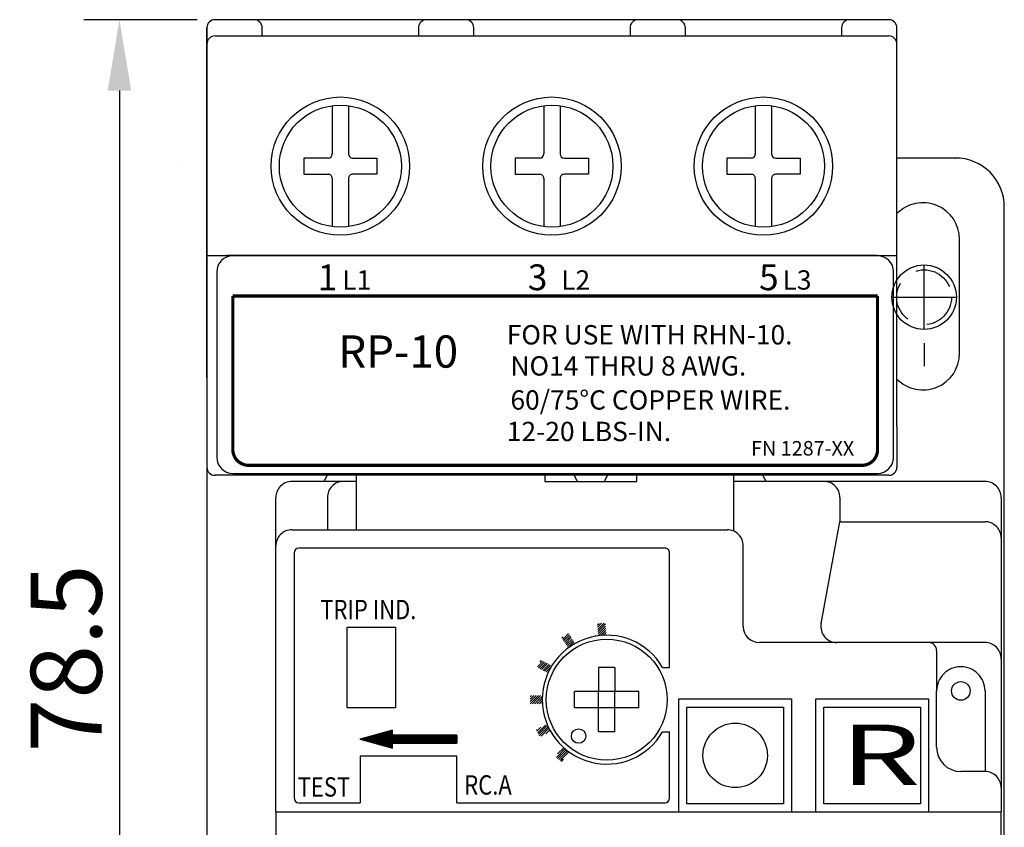
# Model space of a CAD drawing. Extents: x -162 to 104, y -363 to -250.
# Drawn here: x -162 to -101, y -314 to -264 of the extents above; entities that cross this region are included whole.
import ezdxf
from ezdxf.enums import TextEntityAlignment as Align

# ---------------------------------------------------------------- set-up
doc = ezdxf.new("R2010")
doc.units = 0
doc.header["$MEASUREMENT"] = 0
doc.linetypes.add('DASHED2', pattern=[3.75, 2.5, -1.25])
doc.layers.get('0').update_dxf_attribs({"linetype": 'CONTINUOUS'})
doc.layers.get('DEFPOINTS').update_dxf_attribs({"linetype": 'CONTINUOUS'})
for name, color, linetype in [('DIM', 3, 'CONTINUOUS'), ('DOOR_REFERENCE', 7, 'CONTINUOUS'), ('E_TEXT', 121, 'CONTINUOUS'), ('FRAME', 6, 'CONTINUOUS'), ('LAYER_13', 7, 'CONTINUOUS'), ('LAYER_14', 7, 'CONTINUOUS'), ('LAYER_256', 7, 'CONTINUOUS'), ('LAYER_3', 7, 'CONTINUOUS'), ('MATCH_LINES', 5, 'CONTINUOUS'), ('MILLWORK', 7, 'CONTINUOUS'), ('PART', 7, 'CONTINUOUS'), ('PART2', 40, 'CONTINUOUS'), ('RETURN_AIR', 7, 'CONTINUOUS')]:
    doc.layers.add(name, color=color, linetype=linetype)
doc.styles.add('DAYUMP', font='simplex.shx', dxfattribs={"bigfont": 'chineset.shx'})
doc.styles.add('DAYUSP', font='SIMPLEX.shx', dxfattribs={"bigfont": 'bigfont.shx'})
doc.styles.get("Standard").update_dxf_attribs({"font": 'txt.shx', "bigfont": 'bigfont.shx'})
doc.styles.add('STYLE1', font='arial.ttf')
doc.dimstyles.new('STANDARD$0', dxfattribs={"dimtxt": 0.18, "dimasz": 0.18, "dimexe": 0.18, "dimexo": 0.0625, "dimgap": 0.09, "dimtad": 0, "dimtih": 1, "dimtoh": 1, "dimdec": 4, "dimzin": 0, "dimdsep": 46, "dimtxsty": 'Standard', "dimcen": 0.09, "dimadec": 0, "dimazin": 0, "dimtfac": 1, "dimtdec": 4, "dimtofl": 0, "dimtmove": 0, "dimatfit": 3, "dimfxl": 0, "dimtolj": 1, "dimtzin": 0, "dimarcsym": 0})

# ---------------------------------------------------------------- blocks, each defined once
blk = doc.blocks.new('*D38')
at = {"layer": 'DEFPOINTS', "color": 0}
for p in [(-149.972, -264.098), (-155.906, -343.355), (-146.438, -343.355)]:
    blk.add_point(p, dxfattribs=at)
at = {"layer": 'DIM', "color": 0, "lineweight": -2}
for p, q in [((-151.072, -264.098), (-158.106, -264.098)), ((-155.906, -268.498), (-155.906, -338.955)), ((-147.538, -343.355), (-158.106, -343.355))]:
    blk.add_line(p, q, dxfattribs=at)
at = {"layer": 'DIM', "color": 0}
for points in [[(-156.639, -268.498), (-155.172, -268.498), (-155.906, -264.098)], [(-156.639, -338.955), (-155.172, -338.955), (-155.906, -343.355)]]:
    blk.add_solid(points, dxfattribs=at)
at = {"layer": 'DIM', "color": 0, "insert": (-159.206, -303.726), "char_height": 4.4, "attachment_point": 5, "rotation": 90}
blk.add_mtext('\\A1;78.5', dxfattribs=at)

msp = doc.modelspace()

# ---------------------------------------------------------------- linework, layer by layer
at = {"color": 3, "linetype": 'ByBlock'}
msp.add_line((-105.97912249, -284.17686652), (-105.97912249, -285.59296237), dxfattribs=at)
at = {"color": 7, "linetype": 'Continuous'}
for p, q in [((-126.17197443, -304.28601752), (-126.17197443, -305.78601752)), ((-125.17197443, -304.28601752), (-126.17197443, -304.28601752)), ((-125.17197443, -304.28601752), (-125.17197443, -305.78601752)), ((-123.67197443, -305.78601752), (-127.67197443, -305.78601752)), ((-127.67197443, -306.78601752), (-127.67197443, -305.78601752)), ((-126.17197443, -306.78601752), (-126.17197443, -305.78601752)), ((-125.17197443, -306.78601752), (-125.17197443, -305.78601752)), ((-123.67197443, -306.78601752), (-123.67197443, -305.78601752)), ((-123.67197443, -306.78601752), (-127.67197443, -306.78601752)), ((-126.17197443, -308.28601752), (-126.17197443, -306.78601752)), ((-125.17197443, -308.28601752), (-125.17197443, -306.78601752)), ((-125.17197443, -308.28601752), (-126.17197443, -308.28601752))]:
    msp.add_line(p, q, dxfattribs=at)
msp.add_circle((-125.67197443, -306.28601752), 3.75, dxfattribs=at)
at = {"layer": 'DEFPOINTS', "color": 0, "linetype": 'ByBlock'}
for p in [(-150.47654104, -264.60240564), (-142.19746529, -273.18437635), (-142.19746529, -273.18437635), (-129.07208289, -273.18437635), (-129.07208289, -273.18437635), (-115.94671361, -273.18437635), (-101.00398622, -275.70848229), (-101.00398622, -275.70848229), (-106.20167829, -312.74381837)]:
    msp.add_point(p, dxfattribs=at)
at = {"layer": 'DIM', "color": 7}
for p, q in [((-108.87916266, -278.73745621), (-149.26495466, -278.73745621)), ((-108.86951786, -278.74710101), (-148.86951786, -278.74710101)), ((-149.86951786, -279.74710101), (-149.86951786, -291.24710101)), ((-107.86951786, -291.35801621), (-107.86951786, -279.74710101)), ((-107.86951786, -291.24710101), (-107.86951786, -279.74710101)), ((-148.86951786, -281.24710101), (-108.86951786, -281.24710101)), ((-148.86951786, -290.74710101), (-148.86951786, -281.24710101)), ((-108.86951786, -290.74710101), (-108.86951786, -281.24710101)), ((-147.86951786, -291.74710101), (-109.86951786, -291.74710101)), ((-148.86951786, -292.24710101), (-108.86951786, -292.24710101))]:
    msp.add_line(p, q, dxfattribs=at)
at = {"layer": 'DIM'}
for p, q in [((-105.97912249, -283.31615012), (-105.97912249, -279.31615012)), ((-107.97912249, -281.31615012), (-103.97912249, -281.31615012))]:
    msp.add_line(p, q, dxfattribs=at)
at = {"layer": 'DIM', "color": 7}
msp.add_circle((-127.41531549, -308.54469663), 0.446464, dxfattribs=at)
for centre, start, end in [((-148.86951786, -279.74710101), 90, 180), ((-108.86951786, -279.74710101), 0, 90), ((-147.86951786, -290.74710101), 180, 270), ((-109.86951786, -290.74710101), 270, 0), ((-148.86951786, -291.24710101), 180, 270), ((-108.86951786, -291.24710101), 270, 0)]:
    msp.add_arc(centre, 1, start, end, dxfattribs=at)
at = {"layer": 'DOOR_REFERENCE'}
for p, q in [((-122.07196151, -296.88596952), (-144.77197651, -296.88597571)), ((-145.07197643, -297.18597571), (-145.07197643, -312.38597552)), ((-121.77196143, -304.28601752), (-121.77196143, -297.18596952)), ((-126.24588429, -301.66262094), (-126.14265879, -301.55939544)), ((-126.23664146, -301.79479947), (-125.98841148, -301.54656949)), ((-126.22739864, -301.926978), (-125.83938936, -301.53896872)), ((-126.21815582, -302.05915654), (-125.74969298, -301.5906937)), ((-126.20891299, -302.19133507), (-125.74045016, -301.72287223)), ((-128.45579944, -302.45832253), (-128.38342742, -302.3859505)), ((-128.40011878, -302.54406323), (-128.0386668, -302.18261124)), ((-128.34443812, -302.62980392), (-127.98298614, -302.26835194)), ((-128.28875746, -302.71554462), (-127.92730548, -302.35409264)), ((-126.19967017, -302.3235136), (-125.73120733, -301.85505077)), ((-126.03748773, -302.30275252), (-125.72196451, -301.9872293)), ((-125.88500833, -302.29169448), (-125.71272169, -302.11940783)), ((-125.73846264, -302.28657014), (-125.70347886, -302.25158636)), ((-128.2330768, -302.80128532), (-127.87162482, -302.43983333)), ((-128.17739614, -302.88702601), (-127.81594416, -302.52557403)), ((-128.12171548, -302.97276671), (-127.7602635, -302.61131473)), ((-128.06603483, -303.05850741), (-127.70458284, -302.69705542)), ((-127.71062807, -302.84452201), (-127.64890218, -302.78279612)), ((-129.9624618, -304.2478276), (-129.61889455, -303.90426035)), ((-129.89627331, -304.32306047), (-129.52656545, -303.9533526)), ((-129.81018813, -303.95413257), (-129.71122365, -303.8551681)), ((-129.80394421, -304.37215273), (-129.43423635, -304.00244486)), ((-129.71161511, -304.42124498), (-129.34190724, -304.05153711)), ((-129.61928601, -304.47033723), (-129.24957814, -304.10062937)), ((-129.52695691, -304.51942949), (-129.15724904, -304.14972162)), ((-129.4346278, -304.56852174), (-129.11346994, -304.24736388)), ((-129.3422987, -304.617614), (-129.27648344, -304.55179874)), ((-122.20787281, -304.28601752), (-121.77196143, -304.28601752)), ((-130.42191827, -306.26291899), (-130.1950168, -306.03601752)), ((-130.41902322, -306.11860259), (-130.33643815, -306.03601752)), ((-130.30359544, -306.28601752), (-130.05359544, -306.03601752)), ((-130.16217409, -306.28601752), (-129.91217409, -306.03601752)), ((-130.02075273, -306.28601752), (-129.77075273, -306.03601752)), ((-130.42053476, -306.40295683), (-130.30359544, -306.28601752)), ((-130.41217409, -306.53601752), (-130.16217409, -306.28601752)), ((-130.27075273, -306.53601752), (-130.02075273, -306.28601752)), ((-130.12933137, -306.53601752), (-129.87933137, -306.28601752)), ((-129.98791002, -306.53601752), (-129.73791002, -306.28601752)), ((-129.87933137, -306.28601752), (-129.66629747, -306.07298362)), ((-129.84648866, -306.53601752), (-129.67127524, -306.3608041)), ((-129.73791002, -306.28601752), (-129.67142181, -306.21952931)), ((-129.7050673, -306.53601752), (-129.66638845, -306.49733866)), ((-129.95443466, -308.34101979), (-129.47722814, -307.86381328)), ((-129.90769735, -308.43570384), (-129.34408246, -307.87208895)), ((-140.48049043, -308.86546152), (-140.10334043, -308.48830952)), ((-140.43612743, -308.87766552), (-140.02547243, -308.46700852)), ((-140.39176543, -308.88986952), (-139.94760343, -308.44570752)), ((-140.34739943, -308.90207652), (-139.86973443, -308.42440852)), ((-140.30303543, -308.91428052), (-139.79186643, -308.40311052)), ((-140.25867343, -308.92648452), (-139.71399743, -308.38180952)), ((-140.21431043, -308.93868852), (-139.63613043, -308.36050852)), ((-140.16994743, -308.95089252), (-139.55826143, -308.33920952)), ((-140.12558243, -308.96309952), (-139.48039143, -308.31791152)), ((-140.08121843, -308.97530652), (-139.40252443, -308.29661052)), ((-140.03685543, -308.98751052), (-139.32465543, -308.27530952)), ((-139.99249143, -308.99971452), (-139.24678843, -308.25401152)), ((-139.94812843, -309.01191852), (-139.16892043, -308.23270952)), ((-139.90376343, -309.02412552), (-139.09104943, -308.21141152)), ((-139.85940043, -309.03632952), (-139.01318243, -308.19011052)), ((-139.81503643, -309.04853352), (-138.97669943, -308.21019652)), ((-139.77067343, -309.06073752), (-138.97508343, -308.26514652)), ((-139.72630943, -309.07294452), (-138.97346543, -308.32009652)), ((-139.68194543, -309.08514852), (-138.97184543, -308.37504952)), ((-139.63758143, -309.09735552), (-138.97022743, -308.42999952)), ((-139.59321843, -309.10955952), (-138.96861143, -308.48495252)), ((-139.54885443, -309.12176352), (-138.91643943, -308.48934752)), ((-139.50449243, -309.13396752), (-138.85973443, -308.48920952)), ((-139.46012643, -309.14617452), (-138.80302943, -308.48907552)), ((-139.41576343, -309.15837852), (-138.74632443, -308.48894152)), ((-139.37140143, -309.17058252), (-138.68962143, -308.48880452)), ((-139.32703743, -309.18278652), (-138.63291843, -308.48866952)), ((-139.28267443, -309.19499352), (-138.57621543, -308.48853252)), ((-139.23830943, -309.20720052), (-138.51950943, -308.48839852)), ((-138.96147843, -308.98693652), (-138.46280543, -308.48826352)), ((-138.90477543, -308.98679952), (-138.40610243, -308.48812652)), ((-138.84807243, -308.98666452), (-138.34939843, -308.48799252)), ((-138.79136743, -308.98652752), (-138.29269443, -308.48785552)), ((-138.73466243, -308.98639352), (-138.23599043, -308.48772052)), ((-138.67795943, -308.98625852), (-138.17928543, -308.48758652)), ((-138.62125443, -308.98612152), (-138.12258243, -308.48744952)), ((-138.56455143, -308.98598752), (-138.06587943, -308.48731452)), ((-138.50784843, -308.98585052), (-138.00917543, -308.48717752)), ((-138.45114243, -308.98571852), (-137.95246943, -308.48704352)), ((-138.39443843, -308.98558152), (-137.89576643, -308.48690852)), ((-138.33773543, -308.98544752), (-137.83906343, -308.48677452)), ((-138.28103243, -308.98530952), (-137.78235843, -308.48663752)), ((-138.22432743, -308.98517552), (-137.72565543, -308.48650052)), ((-138.16762343, -308.98504152), (-137.66894943, -308.48636852)), ((-138.11091843, -308.98490352), (-137.61224543, -308.48623152)), ((-138.05421543, -308.98476952), (-137.55554243, -308.48609752)), ((-137.99751243, -308.98463252), (-137.49883943, -308.48595952)), ((-137.94080843, -308.98449852), (-137.44213643, -308.48582552)), ((-137.88410243, -308.98436352), (-137.38543043, -308.48569152)), ((-137.82739943, -308.98422652), (-137.32872643, -308.48555352)), ((-137.77069443, -308.98409252), (-137.27202243, -308.48541952)), ((-137.71399143, -308.98395452), (-137.21531943, -308.48528252)), ((-137.65728843, -308.98382052), (-137.15861543, -308.48514852)), ((-137.60058343, -308.98368652), (-137.10190943, -308.48501352)), ((-137.54387843, -308.98354852), (-137.04520643, -308.48487652)), ((-137.48717543, -308.98341452), (-136.98850343, -308.48474252)), ((-137.43047243, -308.98327752), (-136.93179843, -308.48460452)), ((-137.37376743, -308.98314352), (-136.87509543, -308.48447052)), ((-137.31706343, -308.98300852), (-136.81839043, -308.48433652)), ((-137.26035943, -308.98287452), (-136.76168743, -308.48419952)), ((-137.20365543, -308.98273752), (-136.70498243, -308.48406452)), ((-137.14695243, -308.98259952), (-136.64827943, -308.48392752)), ((-137.09024843, -308.98246552), (-136.59157643, -308.48379352)), ((-137.03354243, -308.98233152), (-136.53487043, -308.48365852)), ((-136.97683943, -308.98219752), (-136.47816643, -308.48352152)), ((-136.92013643, -308.98205952), (-136.42146343, -308.48338752)), ((-136.86343343, -308.98192552), (-136.36475943, -308.48325252)), ((-136.80672843, -308.98178852), (-136.30805543, -308.48311552)), ((-136.75002343, -308.98165352), (-136.25134943, -308.48298152)), ((-136.69331843, -308.98151952), (-136.19464643, -308.48284752)), ((-136.63661543, -308.98138252), (-136.13794343, -308.48270952)), ((-136.57991243, -308.98124752), (-136.08124043, -308.48257552)), ((-136.52320943, -308.98111052), (-136.02453643, -308.48243852)), ((-136.46650343, -308.98097652), (-135.96783043, -308.48230352)), ((-136.40979943, -308.98084252), (-135.91112743, -308.48216952)), ((-136.35309643, -308.98070452), (-135.85442243, -308.48203252)), ((-136.29639343, -308.98057052), (-135.79771943, -308.48189752)), ((-136.23968843, -308.98043352), (-135.74101643, -308.48176052)), ((-136.18298443, -308.98030152), (-135.68431043, -308.48162652)), ((-136.12627943, -308.98016452), (-135.62760643, -308.48149252)), ((-136.06957643, -308.98002752), (-135.57090343, -308.48135452)), ((-136.01287343, -308.97989252), (-135.51420043, -308.48122052)), ((-135.95616943, -308.97975852), (-135.45749543, -308.48108352)), ((-135.89946343, -308.97962452), (-135.40079143, -308.48094852)), ((-135.84276043, -308.97948752), (-135.34408743, -308.48081452)), ((-135.78605743, -308.97935252), (-135.28738343, -308.48067752)), ((-135.72935243, -308.97921552), (-135.23068043, -308.48054252)), ((-135.67264943, -308.97907852), (-135.17397643, -308.48040552)), ((-135.61594443, -308.97894652), (-135.11727043, -308.48027452)), ((-135.55923943, -308.97880952), (-135.06056743, -308.48013752)), ((-135.50253643, -308.97867552), (-135.00386243, -308.47999952)), ((-134.97197643, -308.48597552), (-134.97197643, -308.98597552)), ((-130.0425457, -308.14628812), (-130.02936694, -308.13310936)), ((-129.99939877, -308.24456254), (-129.75329754, -307.99846132)), ((-129.85922651, -308.52865436), (-129.30033512, -307.96976296)), ((-129.7349781, -308.5458273), (-129.25445238, -308.06530158)), ((-129.4589087, -308.41117926), (-129.20649307, -308.15876363)), ((-129.1828393, -308.27653121), (-129.15650922, -308.25020113)), ((-122.20787281, -308.28601752), (-121.77196143, -308.28601752)), ((-121.77196143, -312.38597552), (-121.77196143, -308.28601752)), ((-140.96849143, -308.73120552), (-140.95989143, -308.72260852)), ((-140.92412743, -308.74341252), (-140.88202443, -308.70130752)), ((-140.87976443, -308.75561652), (-140.80415543, -308.68000552)), ((-140.83540143, -308.76782052), (-140.72628843, -308.65870752)), ((-140.79103643, -308.78002752), (-140.64841843, -308.63740952)), ((-140.74667243, -308.79223152), (-140.57054943, -308.61610852)), ((-140.70230943, -308.80443552), (-140.49268243, -308.59480652)), ((-140.65794643, -308.81663952), (-140.41481343, -308.57350852)), ((-140.61358243, -308.82884352), (-140.33694643, -308.55220752)), ((-140.56921743, -308.84105052), (-140.25907643, -308.53090952)), ((-140.52485443, -308.85325752), (-140.18120843, -308.50960752)), ((-139.19394643, -309.21940452), (-138.97127943, -308.99673552)), ((-139.14958243, -309.23160852), (-138.97299443, -309.05502152)), ((-135.44583343, -308.97853752), (-134.97816643, -308.51087152)), ((-135.38912843, -308.97840352), (-134.97845543, -308.56772852)), ((-135.33242443, -308.97826952), (-134.97874043, -308.62458552)), ((-135.27572043, -308.97813252), (-134.97902743, -308.68144052)), ((-135.21901743, -308.97799752), (-134.97931543, -308.73829752)), ((-135.16231343, -308.97786052), (-134.97960443, -308.79515152)), ((-135.10560943, -308.97772652), (-134.97989143, -308.85200652)), ((-135.04890343, -308.97759152), (-134.98017643, -308.90886352)), ((-134.99220043, -308.97745452), (-134.98046443, -308.96572052)), ((-139.10521943, -309.24381252), (-138.97471043, -309.11330352)), ((-139.06085543, -309.25601652), (-138.97642743, -309.17158652)), ((-139.01649043, -309.26822352), (-138.97814143, -309.22987452)), ((-128.79308905, -309.86667996), (-128.26127909, -309.33486999)), ((-128.71747911, -309.64964865), (-128.33686214, -309.26903168)), ((-128.71677892, -309.93179118), (-128.18391034, -309.39892259)), ((-128.63896192, -309.99539553), (-128.10474316, -309.46117677)), ((-128.55962839, -310.05748336), (-128.02376123, -309.5216162)), ((-128.47876652, -310.11804285), (-128.34539677, -309.98467309)), ((-144.77197643, -312.68597552), (-140.97197343, -312.68597552)), ((-134.97197643, -312.68597552), (-122.07196143, -312.68597552))]:
    msp.add_line(p, q, dxfattribs=at)
for points in [[(-141.77197443, -306.78597552), (-141.77197443, -301.78597852), (-138.77197443, -301.78598152), (-138.77197443, -306.78597852), (-141.77197443, -306.78597552)], [(-134.97197643, -308.48597552), (-138.97197443, -308.48597552), (-138.97197443, -308.18597552), (-140.97197443, -308.73597552), (-138.97197443, -309.28597552), (-138.97197443, -308.98597552), (-134.97197443, -308.98597552)], [(-134.97197643, -312.68597552), (-134.97197643, -309.78597552), (-140.97197443, -309.78597552), (-140.97197343, -312.68597552)]]:
    msp.add_lwpolyline(points, dxfattribs=at)
for centre, radius, start, end in [((-144.77197643, -297.18597571), 0.3, 90.0000156261, 180), ((-122.07196143, -297.18596952), 0.3, 0, 90.0000156261), ((-125.67197443, -306.28601752), 4, 30, 330), ((-144.77197643, -312.38597552), 0.3, 180, 270), ((-122.07196143, -312.38597552), 0.3, 270, 0)]:
    msp.add_arc(centre, radius, start, end, dxfattribs=at)
at = {"layer": 'E_TEXT', "color": 7, "const_width": 0.2}
for points in [[(-148.86951786, -281.24710101), (-148.86951786, -290.76728283, 0.4201974158), (-147.86951786, -291.74710101, -0.010193776)], [(-108.86951786, -281.24710101), (-108.86951786, -290.78122673, -0.424418179), (-109.86951786, -291.74710101, 0.0004329719)]]:
    msp.add_lwpolyline(points, format="xyb", dxfattribs=at)
for points in [[(-148.86951786, -281.24710101), (-108.86951786, -281.24710101)], [(-147.86951786, -291.74710101), (-109.86951786, -291.74710101)]]:
    msp.add_lwpolyline(points, dxfattribs=at)
at = {"layer": 'E_TEXT', "linetype": 'Continuous'}
msp.add_circle((-103.70170229, -305.74381237), 0.57696993, dxfattribs=at)
at = {"layer": 'LAYER_13', "color": 140}
for p, q in [((-112.20167829, -312.74381837), (-112.20167829, -306.74381837)), ((-112.20167829, -306.74381837), (-106.20167829, -306.74382537)), ((-106.20167829, -306.74382537), (-106.20167829, -312.74381837)), ((-106.20167829, -312.74381837), (-112.20167829, -312.74381837))]:
    msp.add_line(p, q, dxfattribs=at)
msp.add_lwpolyline([(-106.20167829, -306.74382537), (-106.20167829, -312.74381837), (-112.20167829, -312.74381837), (-112.20167829, -306.74381837), (-106.20167829, -306.74382537)], dxfattribs=at)
at = {"layer": 'LAYER_14', "color": 230}
msp.add_lwpolyline([(-114.70166629, -306.74381837), (-114.70166629, -312.74381837), (-120.70166629, -312.74381837), (-120.70166629, -306.74381837), (-114.70166629, -306.74381837)], dxfattribs=at)
msp.add_lwpolyline([(-114.70166629, -306.74381837), (-114.70166629, -312.74381837), (-120.70166629, -312.74381837), (-120.70166629, -306.74381837), (-114.70166629, -306.74381837)], dxfattribs=at)
msp.add_circle((-117.70166629, -309.74381837), 2, dxfattribs=at)
msp.add_circle((-117.70166629, -309.74381837), 2, dxfattribs=at)
at = {"layer": 'LAYER_256'}
for p, q in [((-142.70228769, -269.43201756), (-142.70228769, -272.42714275)), ((-142.70228769, -269.43201756), (-142.70228769, -272.42714275)), ((-141.69264289, -269.43201756), (-141.69264289, -272.42714275)), ((-141.69264289, -269.43201756), (-141.69264289, -272.42714275)), ((-129.57690529, -269.43201756), (-129.57690529, -272.42714275)), ((-129.57690529, -269.43201756), (-129.57690529, -272.42714275)), ((-128.56726049, -269.43201756), (-128.56726049, -272.42714275)), ((-128.56726049, -269.43201756), (-128.56726049, -272.42714275)), ((-116.45153601, -269.43201756), (-116.45153601, -272.42714275)), ((-116.45153601, -269.43201756), (-116.45153601, -272.42714275)), ((-115.44189121, -269.43201756), (-115.44189121, -272.42714275)), ((-115.44189121, -269.43201756), (-115.44189121, -272.42714275)), ((-144.46916609, -272.67955395), (-144.46916609, -273.68919875)), ((-142.95469889, -272.67955395), (-144.46916609, -272.67955395)), ((-144.46916609, -272.67955395), (-144.46916609, -273.68919875)), ((-142.95469889, -272.67955395), (-144.46916609, -272.67955395)), ((-141.44023169, -272.67955395), (-139.92576449, -272.67955395)), ((-141.44023169, -272.67955395), (-139.92576449, -272.67955395)), ((-139.92576449, -272.67955395), (-139.92576449, -273.68919875)), ((-139.92576449, -272.67955395), (-139.92576449, -273.68919875)), ((-131.34378369, -272.67955395), (-131.34378369, -273.68919875)), ((-129.82931649, -272.67955395), (-131.34378369, -272.67955395)), ((-131.34378369, -272.67955395), (-131.34378369, -273.68919875)), ((-129.82931649, -272.67955395), (-131.34378369, -272.67955395)), ((-128.31484929, -272.67955395), (-126.80038209, -272.67955395)), ((-128.31484929, -272.67955395), (-126.80038209, -272.67955395)), ((-126.80038209, -272.67955395), (-126.80038209, -273.68919875)), ((-126.80038209, -272.67955395), (-126.80038209, -273.68919875)), ((-116.70394721, -272.67955395), (-118.21841441, -272.67955395)), ((-118.21841441, -272.67955395), (-118.21841441, -273.68919875)), ((-116.70394721, -272.67955395), (-118.21841441, -272.67955395)), ((-118.21841441, -272.67955395), (-118.21841441, -273.68919875)), ((-115.18948001, -272.67955395), (-113.67501281, -272.67955395)), ((-115.18948001, -272.67955395), (-113.67501281, -272.67955395)), ((-113.67501281, -272.67955395), (-113.67501281, -273.68919875)), ((-113.67501281, -272.67955395), (-113.67501281, -273.68919875)), ((-144.46916609, -273.68919875), (-142.95469889, -273.68919875)), ((-144.46916609, -273.68919875), (-142.95469889, -273.68919875)), ((-142.70228769, -273.94160995), (-142.70228769, -276.93674018)), ((-142.70228769, -273.94160995), (-142.70228769, -276.93674018)), ((-141.69264289, -273.94160995), (-141.69264289, -276.93674018)), ((-141.69264289, -273.94160995), (-141.69264289, -276.93674018)), ((-139.92576449, -273.68919875), (-141.44023169, -273.68919875)), ((-139.92576449, -273.68919875), (-141.44023169, -273.68919875)), ((-131.34378369, -273.68919875), (-129.82931649, -273.68919875)), ((-131.34378369, -273.68919875), (-129.82931649, -273.68919875)), ((-129.57690529, -273.94160995), (-129.57690529, -276.93674018)), ((-129.57690529, -273.94160995), (-129.57690529, -276.93674018)), ((-128.56726049, -273.94160995), (-128.56726049, -276.93674018)), ((-128.56726049, -273.94160995), (-128.56726049, -276.93674018)), ((-126.80038209, -273.68919875), (-128.31484929, -273.68919875)), ((-126.80038209, -273.68919875), (-128.31484929, -273.68919875)), ((-118.21841441, -273.68919875), (-116.70394721, -273.68919875)), ((-118.21841441, -273.68919875), (-116.70394721, -273.68919875)), ((-116.45153601, -273.94160995), (-116.45153601, -276.93674018)), ((-116.45153601, -273.94160995), (-116.45153601, -276.93674018)), ((-115.44189121, -273.94160995), (-115.44189121, -276.93674018)), ((-115.44189121, -273.94160995), (-115.44189121, -276.93674018)), ((-113.67501281, -273.68919875), (-115.18948001, -273.68919875)), ((-113.67501281, -273.68919875), (-115.18948001, -273.68919875))]:
    msp.add_line(p, q, dxfattribs=at)
for centre, start, end in [((-142.95469889, -272.42714275), 270.000001, 0), ((-142.95469889, -272.42714275), 270.000001, 0), ((-141.44023169, -272.42714275), 180.000005, 270.000001), ((-141.44023169, -272.42714275), 180.000005, 270.000001), ((-129.82931649, -272.42714275), 270.000001, 0), ((-129.82931649, -272.42714275), 270.000001, 0), ((-128.31484929, -272.42714275), 180.000005, 270.000001), ((-128.31484929, -272.42714275), 180.000005, 270.000001), ((-116.70394721, -272.42714275), 270.000001, 0), ((-116.70394721, -272.42714275), 270.000001, 0), ((-115.18948001, -272.42714275), 180.000005, 270.000001), ((-115.18948001, -272.42714275), 180.000005, 270.000001), ((-142.95469889, -273.94160995), 0, 90.000003), ((-142.95469889, -273.94160995), 0, 90.000003), ((-141.44023169, -273.94160995), 90.000003, 180.000005), ((-141.44023169, -273.94160995), 90.000003, 180.000005), ((-129.82931649, -273.94160995), 0, 90.000003), ((-129.82931649, -273.94160995), 0, 90.000003), ((-128.31484929, -273.94160995), 90.000003, 180.000005), ((-128.31484929, -273.94160995), 90.000003, 180.000005), ((-116.70394721, -273.94160995), 0, 90.000003), ((-116.70394721, -273.94160995), 0, 90.000003), ((-115.18948001, -273.94160995), 90.000003, 180.000005), ((-115.18948001, -273.94160995), 90.000003, 180.000005)]:
    msp.add_arc(centre, 0.2524112, start, end, dxfattribs=at)
at = {"layer": 'LAYER_3'}
for p, q in [((-152.19746529, -273.18437635), (-152.19746529, -273.18437635)), ((-152.19746529, -273.18437635), (-152.19746529, -273.18437635)), ((-139.07208289, -273.18437635), (-139.07208289, -273.18437635)), ((-139.07208289, -273.18437635), (-139.07208289, -273.18437635)), ((-125.94671361, -273.18437635), (-125.94671361, -273.18437635)), ((-125.94671361, -273.18437635), (-125.94671361, -273.18437635))]:
    msp.add_line(p, q, dxfattribs=at)
at = {"layer": 'MATCH_LINES', "color": 5}
for p, q in [((-146.20170229, -313.24381237), (-101.20170229, -313.24381237)), ((-146.20170229, -313.24381237), (-146.20170229, -327.24381237)), ((-146.20170229, -313.24381237), (-146.20170229, -327.24381237)), ((-114.00170229, -313.24381237), (-101.20170229, -313.24381237)), ((-101.20170229, -327.24381237), (-101.20170229, -313.24381237)), ((-101.20170229, -327.24381237), (-101.20170229, -313.24381237))]:
    msp.add_line(p, q, dxfattribs=at)
at = {"layer": 'MILLWORK'}
for p, q in [((-149.97173025, -265.10720886), (-108.17238707, -265.10723814)), ((-150.47655265, -278.7374601), (-150.47655265, -265.61203126)), ((-107.66756467, -278.73747222), (-107.66756467, -265.61206054)), ((-150.47655265, -278.7374601), (-107.66756467, -278.73747222))]:
    msp.add_line(p, q, dxfattribs=at)
for centre, radius in [((-142.19746529, -273.18437635), 4.2909904), ((-142.19746529, -273.18437635), 3.786168), ((-129.07208289, -273.18437635), 4.2909904), ((-129.07208289, -273.18437635), 3.786168), ((-115.94671361, -273.18437635), 4.2909904), ((-115.94671361, -273.18437635), 3.786168)]:
    msp.add_circle(centre, radius, dxfattribs=at)
for centre, start, end in [((-149.97173025, -265.61203126), 90.000003, 180.000005), ((-108.17238707, -265.61206054), 0, 90.000003)]:
    msp.add_arc(centre, 0.5048224, start, end, dxfattribs=at)
at = {"layer": 'PART'}
msp.add_circle((-105.97912249, -281.31615012), 2, dxfattribs=at)
at = {"layer": 'PART', "linetype": 'DASHED2'}
msp.add_circle((-105.97912249, -281.31615012), 1.7, dxfattribs=at)
at = {"layer": 'PART2', "linetype": 'Continuous'}
for p, q in [((-143.20170229, -292.74381237), (-143.01361829, -292.36764453)), ((-141.20170229, -295.74381148), (-141.20170229, -292.36764633)), ((-129.50170229, -292.36765791), (-129.50170229, -292.74381085)), ((-127.68977802, -292.36765971), (-127.50170229, -292.74381085)), ((-125.80170229, -292.74381085), (-125.61362759, -292.36766176)), ((-123.80170229, -292.74381085), (-123.80170229, -292.36766356)), ((-117.80170229, -292.3676695), (-117.80170229, -295.82729123)), ((-115.98977072, -292.3676713), (-115.80170229, -292.74380751)), ((-129.50170229, -292.74381085), (-123.80170229, -292.74381085))]:
    msp.add_line(p, q, dxfattribs=at)
at = {"layer": 'PART2'}
for p, q in [((-141.20170229, -292.74381237), (-145.20170229, -292.74381237)), ((-102.20170229, -292.74381237), (-117.80170229, -292.7438068)), ((-146.20170229, -313.24381237), (-146.20170229, -293.74381237)), ((-143.00170229, -293.74381237), (-143.00170229, -295.74381237)), ((-111.20171529, -293.74381237), (-111.20171529, -295.24381237)), ((-101.20170229, -293.74381237), (-101.20171529, -313.24381237)), ((-112.36820629, -301.56226937), (-111.20171529, -295.24381237)), ((-111.20171529, -295.24381237), (-102.20170229, -295.24381237)), ((-145.20170229, -295.74381237), (-118.20170229, -295.74380637)), ((-117.20170229, -301.74381237), (-117.20170229, -296.74380637)), ((-102.20170229, -302.74381237), (-116.20170229, -302.74381237)), ((-105.20170229, -303.24381237), (-105.20170229, -305.74381237)), ((-105.20171529, -309.24381237), (-105.20170229, -305.74381237)), ((-102.20170229, -305.74381237), (-102.20171529, -310.74381237)), ((-121.20169029, -306.24381237), (-114.20169029, -306.24381837)), ((-121.20169029, -313.24381237), (-121.20169029, -306.24381237)), ((-114.20169029, -306.24381837), (-114.20169029, -313.24381837)), ((-112.70169029, -306.24381837), (-105.70170229, -306.24381837)), ((-112.70169029, -313.24381837), (-112.70169029, -306.24381837)), ((-105.70170229, -306.24381837), (-105.70171529, -313.24381837)), ((-102.20171529, -310.74381237), (-103.70171529, -310.74381237)), ((-102.20171529, -310.74381237), (-102.20170229, -310.74381237)), ((-146.20170229, -313.24381237), (-140.50170229, -313.24381237)), ((-135.50170229, -313.24381237), (-121.20169029, -313.24381237)), ((-114.20169029, -313.24381837), (-112.70169029, -313.24381837)), ((-105.70171529, -313.24381837), (-101.20171529, -313.24381237))]:
    msp.add_line(p, q, dxfattribs=at)
for centre, radius, start, end in [((-145.20170229, -293.74381237), 1, 90.000003, 180.000005), ((-142.00170229, -293.74381237), 1, 90.000003, 180.000005), ((-112.20171529, -293.74381237), 1, 0, 90.000003), ((-102.20170229, -293.74381237), 1, 0, 90.000003), ((-102.20170229, -296.24381237), 1, 0, 90.000003), ((-145.20170229, -296.74381237), 1, 90.000003, 180.000005), ((-118.20170229, -296.74380637), 1, 0, 90.000003), ((-116.20170229, -301.74381237), 1, 180.000005, 270.000001), ((-111.38482029, -301.74381237), 1, 169.54039, 270.000001), ((-105.70170229, -303.24381237), 0.5, 0, 90.000003), ((-102.20170229, -303.74381237), 1, 0, 90.000003), ((-103.70170229, -305.74381237), 1.5, 90.000003, 180.000005), ((-103.70170229, -305.74381237), 1.5, 0, 90.000003), ((-103.70171529, -309.24381237), 1.5, 180.000005, 270.000001), ((-102.20170229, -311.74381237), 1, 0, 90.000003)]:
    msp.add_arc(centre, radius, start, end, dxfattribs=at)
at = {"layer": 'RETURN_AIR'}
for p, q in [((-108.17237445, -264.09759132), (-149.97171864, -264.09758324)), ((-150.47654104, -264.60240564), (-150.47657335, -286.30974461)), ((-150.47654104, -286.30974461), (-150.47654104, -264.60240564)), ((-147.0437493, -265.10721091), (-147.04374872, -264.60240564)), ((-137.35115864, -264.60240564), (-137.35115922, -265.1072177)), ((-133.9183669, -265.1072201), (-133.91836632, -264.60240564)), ((-124.22576008, -264.60240564), (-124.2257614, -265.10722689)), ((-124.22576008, -264.60240564), (-124.22576124, -265.10722689)), ((-120.79296892, -265.1072293), (-120.79296776, -264.60240564)), ((-111.10036052, -264.60241372), (-111.10036142, -265.10723609)), ((-107.66759344, -289.33874464), (-107.66755205, -264.60241372)), ((-104.0833544, -272.67953981), (-107.6675682, -272.67956404)), ((-104.08333724, -272.67957212), (-104.03292062, -272.67957212)), ((-101.00399531, -340.32579896), (-101.00398622, -275.70848229)), ((-103.78052659, -284.79530972), (-103.78051851, -277.72779612)), ((-150.47654104, -278.73745001), (-107.66757628, -278.73748231)), ((-150.47657335, -286.30974461), (-150.47657335, -339.31615012)), ((-150.47657335, -286.30974461), (-150.47657335, -291.20652189)), ((-107.66759344, -289.33874464), (-107.66760152, -291.86285664))]:
    msp.add_line(p, q, dxfattribs=at)
at = {"layer": 'RETURN_AIR', "color": 7}
msp.add_line((-108.17242392, -292.36767904), (-149.97175095, -292.36763764), dxfattribs=at)
at = {"layer": 'RETURN_AIR'}
for centre, radius, start, end in [((-149.97171864, -264.60240564), 0.5048224, 90.000003, 180.000005), ((-147.54857112, -264.60240564), 0.5048224, 0, 90.000003), ((-136.84633624, -264.60240564), 0.5048224, 90.000003, 180.000005), ((-134.42318872, -264.60240564), 0.5048224, 0, 90.000003), ((-123.72093768, -264.60240564), 0.5048224, 90.000003, 180.000005), ((-121.29779016, -264.60240564), 0.5048224, 0, 90.000003), ((-110.59553812, -264.60241372), 0.5048224, 90.000003, 180.000005), ((-108.17237445, -264.60241372), 0.5048224, 0, 90.000003), ((-104.03292062, -275.70848229), 3.0289344, 0, 90.000003), ((-106.05221931, -277.72779612), 2.2717008, 0, 135.322522), ((-106.05222739, -284.79530972), 2.2717008, 224.677174, 0), ((-149.97175095, -291.86281524), 0.5048224, 180.000005, 270.000001), ((-108.17242392, -291.86285664), 0.5048224, 270.000001, 0)]:
    msp.add_arc(centre, radius, start, end, dxfattribs=at)

# ---------------------------------------------------------------- texts
at = {"layer": 'DOOR_REFERENCE', "width": 0.833333}
for s, p in [('TRIP IND.', (-143.44042843, -301.29417552)), ('TEST', (-144.84125214, -312.30011724)), ('RC.A', (-134.51098815, -312.17677764))]:
    msp.add_text(s, height=1.2, dxfattribs=at).set_placement(p)
at = {"layer": 'E_TEXT', "color": 7, "style": 'DAYUMP'}
for s, height, p in [('1', 1.6, (-142.99773264, -280.88062328)), ('L1', 1.2, (-141.18105589, -280.84710101)), ('3', 1.6, (-129.95945187, -280.88062328)), ('L2', 1.2, (-127.59807398, -280.84710101)), ('5 ', 1.6, (-115.36951786, -280.88062328)), ('L3', 1.2, (-113.86519494, -280.84710101)), ('RP-10', 2, (-138.60772327, -285.68543409))]:
    msp.add_text(s, height=height, dxfattribs=at).set_placement(p, align=Align.CENTER)
at = {"layer": 'E_TEXT', "color": 7}
for s, height, style, p in [('NO14 THRU 8 AWG.', 1.2, 'DAYUSP', (-131.64466392, -286.17696091)), ('60/75%%dC COPPER WIRE.', 1.2, 'DAYUSP', (-131.64466392, -288.29124663)), ('FN 1287-XX', 0.9, 'STYLE1', (-116.71834371, -291.13954715))]:
    msp.add_text(s, height=height, dxfattribs=dict(at, style=style)).set_placement(p)
at = {"layer": 'FRAME', "color": 7, "style": 'DAYUSP'}
for s, p in [('FOR USE WITH RHN-10.', (-131.86951786, -284.24710101)), ('12-20 LBS-IN.', (-131.86951786, -290.24710101))]:
    msp.add_text(s, height=1.2, dxfattribs=at).set_placement(p)
at = {"layer": 'LAYER_13', "color": 140, "width": 1.533333}
msp.add_text('R', height=3.75, dxfattribs=at).set_placement((-111.17631785, -311.58478537))

# ---------------------------------------------------------------- dimensions: what is measured, and where the dimension line sits
at = {"layer": 'DIM', "color": 0}
dim = msp.add_linear_dim(base=(-155.90550943, -343.35472932), p1=(-149.97171854, -264.09758324), p2=(-146.43799415, -343.35472932), angle=90, text='78.5', dimstyle='STANDARD$0', override={"dimscale": 2.2, "dimtxt": 2, "dimasz": 2, "dimexe": 1, "dimexo": 0.5, "dimgap": 0.5, "dimtad": 1, "dimtih": 0, "dimtoh": 0, "dimdec": 8, "dimrnd": 0.01, "dimzin": 8, "dimcen": 0, "dimtfac": 0.5, "dimtdec": 8, "dimtofl": 1, "dimatfit": 1, "dimtzin": 8, "dimarcsym": 1}, dxfattribs=at)
dim.commit()
dim.dimension.update_dxf_attribs({"geometry": '*D38', "text_midpoint": (-159.20550943, -303.72615628)})

doc.saveas('drawing.dxf')
